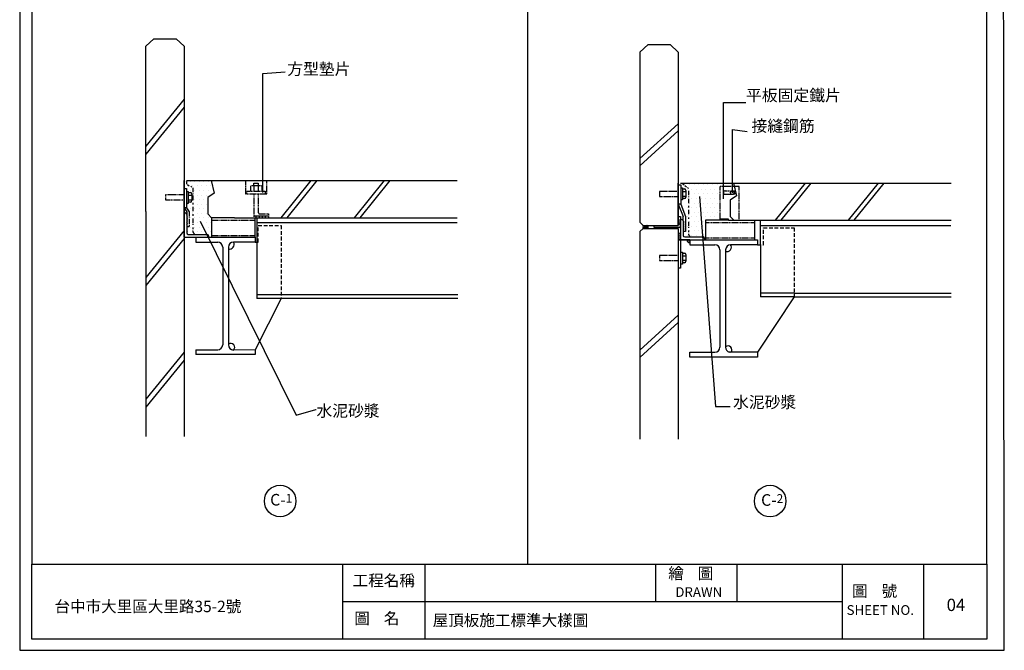
# Model space of a CAD drawing. Units: millimetres. Extents: x 50677 to 165888, y -111114 to 11800.
# Drawn here: x 136369 to 143164, y -111030 to -106682 of the extents above; entities that cross this region are included whole.
import ezdxf

# ---------------------------------------------------------------- set-up
doc = ezdxf.new("R2010")
doc.units = ezdxf.units.MM
for name, pattern in [('CENTER', [50.8, 31.75, -6.35, 6.35, -6.35]), ('DASHED2', [9.525, 6.35, -3.175]), ('DASHEDX2', [38.1, 25.4, -12.7]), ('JIS_02_0.7', [1.35, 0.75, -0.6]), ('JIS_02_1.0', [2, 1, -1])]:
    doc.linetypes.add(name, pattern=pattern)
for name, color, linetype in [('01', 1, 'Continuous'), ('大需', 7, 'JIS_02_1.0'), ('鏈', 7, 'CENTER'), ('需', 7, 'JIS_02_0.7')]:
    doc.layers.add(name, color=color, linetype=linetype)
doc.styles.get("Standard").update_dxf_attribs({"font": 'arial.ttf'})
doc.styles.add('STYLE1', font='kaiu.ttf')
doc.dimstyles.new('ISO-25', dxfattribs={"dimtxt": 2.5, "dimasz": 2.5, "dimexe": 1.25, "dimexo": 0.625, "dimtad": 1, "dimtxsty": 'Standard', "dimcen": 2.5, "dimadec": 0, "dimazin": 0, "dimtfac": 1, "dimtmove": 0, "dimatfit": 3, "dimfxl": 1, "dimarcsym": 0})

msp = doc.modelspace()

# ---------------------------------------------------------------- hatches: boundary and pattern name
at = {"lineweight": -3}
h = msp.add_hatch(dxfattribs=at)
h.set_pattern_fill('DOTS', color=256, scale=19.872, style=0)
h.set_pattern_definition([(0, (114327.16, -128743.468), (15.7734, 31.5468), [0, -31.5468])])
h.paths.add_polyline_path([(137689.6, -107790.3), (137520.3, -107790.3), (137504.1, -107790.3), (137504.1, -107845.5), (137520.7, -107845.5), (137520.7, -107865.7), (137532.7, -107865.7), (137532.7, -107873.1), (137546.7, -107873.1, -0.414214), (137557.3, -107883.7), (137557.3, -107929, -0.414214), (137546.7, -107939.6), (137532.7, -107939.6), (137532.7, -107948.4), (137520.7, -107948.4), (137520.7, -107978), (137537.5, -108006.6), (137537.5, -108110), (137521.6, -108110), (137521.6, -108151.2, 0.414214), (137532.2, -108161.8), (137661.3, -108161.8, -0.414214), (137671.9, -108172.4), (137671.9, -108181.9), (137692.2, -108181.9), (137692.2, -108046.8), (137668.1, -108020.2), (137668.1, -107908.6), (137711.1, -107877.7)])
h = msp.add_hatch(dxfattribs=at)
h.set_pattern_fill('DOTS', color=256, scale=20, style=0)
h.set_pattern_definition([(0, (68.915, -41937.79), (15.875, 31.75), [0, -31.75])])
h.paths.add_polyline_path([(140964, -108061.8), (141101.9, -108061.8), (141101.9, -108186.3), (140964, -108186.3)])
h.paths.add_polyline_path([(141196.6, -107808), (140964, -107808), (140964, -108061.8), (141196.6, -108061.8)])

# ---------------------------------------------------------------- linework, layer by layer
for p, q in [((139872.2, -102407), (139872.2, -110035.6)), ((139872.2, -102644.5), (139872.2, -110273.2)), ((139872.2, -102806.3), (139872.2, -110434.9)), ((137295.6, -106812.4), (137239.2, -106864.5)), ((137239.2, -108004.7), (137239.2, -106864.5)), ((137295.6, -106812.4), (137447.7, -106812.4)), ((137447.7, -106812.4), (137504.1, -106864.5)), ((137504.1, -106864.5), (137504.1, -108058.9)), ((140705.3, -106852.2), (140648.8, -106904.4)), ((140705.3, -106852.2), (140857.3, -106852.2)), ((140857.3, -106852.2), (140913.8, -106904.4)), ((140648.8, -106904.4), (140648.8, -108076.6)), ((140913.8, -106904.4), (140913.8, -108076.6)), ((137504.1, -107228.5), (137239.2, -107552.8)), ((137504.1, -107284), (137239.2, -107608.3)), ((140913.8, -107398.6), (140648.8, -107639.4)), ((140913.8, -107448.3), (140648.8, -107689.2)), ((137504.1, -108102.4), (137504.1, -107790.3)), ((137520.2, -107797.1), (137520.2, -107814.6)), ((137520.3, -107790.3), (137851.2, -107790.3)), ((137689.6, -107790.3), (137711.1, -107877.7)), ((137689.6, -107790.3), (137928.1, -107790.3)), ((137851.2, -107790.3), (139388, -107790.3)), ((138379.1, -107790.3), (138172.1, -108046.8)), ((138418.8, -107790.3), (138211.7, -108046.8)), ((138883.4, -107790.3), (138676.3, -108046.8)), ((138923, -107790.3), (138715.9, -108046.8)), ((140913.8, -108099.4), (140913.8, -107808)), ((140913.8, -107820.9), (140930.4, -107820.9)), ((140930, -107808), (141260.9, -107808)), ((140930.4, -107820.9), (140930.4, -107953.4)), ((140930.8, -107808), (141107.2, -107808)), ((141099.3, -107808), (141337.7, -107808)), ((141107.2, -107808), (142299.5, -107808)), ((141107.2, -107808), (141332.4, -107808)), ((141260.9, -107808), (142797.6, -107808)), ((141294, -107808.1), (141315.5, -107895.5)), ((141788.8, -107808), (141581.7, -108064.5)), ((141828.5, -107808), (141621.4, -108064.5)), ((142293, -107808), (142086, -108064.5)), ((142332.7, -107808), (142125.6, -108064.5)), ((137504.1, -107845.5), (137520.7, -107845.5)), ((137520.7, -107845.5), (137520.7, -107978)), ((137520.7, -107865.7), (137532.7, -107865.7)), ((137532.7, -107865.7), (137532.7, -107948.4)), ((137532.7, -107873.1), (137546.7, -107873.1)), ((137532.7, -107891.3), (137557.3, -107891.3)), ((137557.3, -107883.7), (137557.3, -107929)), ((137711.1, -107877.7), (137668.1, -107908.6)), ((140930.4, -107841), (140942.3, -107841)), ((140942.3, -107841), (140942.3, -107923.7)), ((140942.3, -107848.5), (140956.4, -107848.5)), ((140942.3, -107866.7), (140967, -107866.7)), ((140967, -107859.1), (140967, -107904.3)), ((141315.5, -107895.5), (141272.6, -107926.4)), ((137532.7, -107948.4), (137520.7, -107948.4)), ((137532.7, -107922.8), (137557.3, -107922.8)), ((137546.7, -107939.6), (137532.7, -107939.6)), ((137668.1, -107908.6), (137668.1, -108020.2)), ((140930.4, -107953.4), (140913.8, -107953.4)), ((140913.8, -107953.7), (140947.4, -108038.2)), ((140942.3, -107923.7), (140930.4, -107923.7)), ((140930.4, -107953.7), (140964, -108038.2)), ((140942.3, -107898.1), (140967, -107898.1)), ((140956.4, -107914.9), (140942.3, -107914.9)), ((141272.6, -107926.4), (141272.6, -108038)), ((137239.2, -108004.7), (137239.2, -108125.2)), ((137503.9, -108012.3), (137510.8, -108012.3)), ((137520.7, -107978), (137504.1, -107978)), ((137504.1, -107978), (137521.6, -108007.3)), ((137504.1, -108020.3), (137504.1, -108086.4)), ((137520.7, -107978), (137537.5, -108006.6)), ((137521.6, -108007.3), (137521.6, -108081.4)), ((137521.6, -108030.9), (137521.6, -108151.2)), ((137668.1, -108020.2), (137692.2, -108046.8)), ((137985.2, -108033.1), (138085.6, -108033.1)), ((137998.7, -108033.1), (137998.7, -108046.8)), ((138020.5, -108033.1), (138020.5, -108046.8)), ((138042.2, -108033.1), (138042.2, -108046.8)), ((138063.9, -108033.1), (138063.9, -108046.8)), ((137504.1, -108058.9), (137504.1, -108081.7)), ((137504.1, -108086.4), (137504.1, -108181.9)), ((137851.2, -108046.8), (137692.2, -108046.8)), ((137692.2, -108046.8), (137692.2, -108181.9)), ((137851.2, -108046.8), (139387.3, -108046.8)), ((137994, -108181.9), (137994, -108046.8)), ((138004.3, -108046.8), (138004.3, -108604.7)), ((138004.3, -108079.3), (139388.9, -108079.3)), ((140648.8, -108076.6), (140670.9, -108099.4)), ((140670.9, -108120.1), (140695.5, -108099.1)), ((140670.9, -108099.4), (140913.8, -108099.4)), ((140670.9, -108099.4), (140688.4, -108120.1)), ((140673, -108109.7), (140685.2, -108099.4)), ((140679.8, -108120.1), (140704.5, -108099.2)), ((140682.6, -108099.4), (140700.1, -108120.1)), ((140695.7, -108099.4), (140704.6, -108109.9)), ((140704.6, -108099.4), (140704.6, -108120.1)), ((140746.8, -108114.7), (140746.8, -108099.4)), ((140913.8, -108037.9), (140929.9, -108037.9)), ((140913.8, -108076.6), (140913.8, -108099.4)), ((140929.9, -108037.9), (140929.9, -108104.1)), ((140929.9, -108058.6), (140936.8, -108058.6)), ((140947.4, -108069.2), (140947.4, -108038.2)), ((140947.4, -108069.2), (140947.4, -108168.8)), ((140964, -108038.2), (140964, -108141.4)), ((141260.9, -108064.5), (141101.9, -108064.5)), ((141101.9, -108064.5), (141101.9, -108199.6)), ((141201.6, -108053.9), (141257.6, -108053.9)), ((141209.1, -108064.5), (141209.1, -108053.9)), ((141219.3, -108064.5), (141219.3, -108053.9)), ((141237.1, -108064.5), (141237.1, -108053.9)), ((141247.3, -108064.5), (141247.3, -108053.9)), ((141257.6, -108053.9), (141257.6, -108064.5)), ((141260.9, -108064.5), (142796.9, -108064.5)), ((141272.6, -108038), (141296.7, -108064.6)), ((141441, -108199.6), (141441, -108064.5)), ((141481, -108233.1), (141481, -108064.5)), ((141481, -108101.4), (142793.9, -108101.4)), ((137239.2, -108125.2), (137239.2, -109556)), ((137504.1, -108134.2), (137239.2, -108458.5)), ((137504.1, -108102.4), (137504.1, -108125.2)), ((137504.1, -108102.4), (137504.1, -108181.9)), ((137504.1, -108125.2), (137504.1, -109556)), ((137537.5, -108110), (137520.9, -108110)), ((137532.2, -108161.8), (137661.3, -108161.8)), ((140648.8, -108142.9), (140670.9, -108120.1)), ((140648.8, -108142.9), (140648.8, -109573.6)), ((140670.8, -108120.1), (140913.8, -108120.1)), ((140672.9, -108112), (140679.8, -108120.1)), ((140688.4, -108120.1), (140704.6, -108106.3)), ((140700.1, -108120.1), (140704.6, -108116.3)), ((140919.3, -108114.7), (140746.8, -108114.7)), ((140913.8, -108120.1), (140913.8, -108142.9)), ((140913.8, -108120.1), (140913.8, -108199.6)), ((140913.8, -108142.9), (140913.8, -109573.6)), ((140929.9, -108104.1), (140929.9, -108199.6)), ((140964, -108141.4), (140947.4, -108141.4)), ((137504.1, -108189.7), (137239.2, -108514)), ((137504.1, -108181.9), (137994, -108181.9)), ((137583.6, -108181.9), (137994, -108181.9)), ((137583.6, -108181.9), (137583.6, -108215.4)), ((137583.6, -108215.4), (137735.4, -108215.4)), ((137671.9, -108172.4), (137671.9, -108181.9)), ((137994, -108215.4), (137843.8, -108215.4)), ((137994, -108181.9), (137994, -108215.4)), ((137994, -108215.4), (138015.2, -108215.4)), ((140913.8, -108199.6), (141403.6, -108199.6)), ((140929.9, -108199.6), (140929.9, -108394)), ((140993.3, -108199.6), (140929.9, -108199.6)), ((140958, -108179.4), (141084.6, -108179.4)), ((140993.3, -108199.6), (140993.3, -108233.1)), ((140993.3, -108199.6), (141459.7, -108199.6)), ((140993.3, -108199.6), (140993.3, -108233.1)), ((140993.3, -108233.1), (141166.3, -108233.1)), ((141095.2, -108190), (141095.2, -108199.6)), ((141459.7, -108233.1), (141274.8, -108233.1)), ((141459.7, -108199.6), (141459.7, -108233.1)), ((141481, -108233.1), (141481, -108592.8)), ((137769.8, -108249.9), (137769.8, -108922.9)), ((137809.4, -108249.9), (137809.4, -108922.9)), ((140930.4, -108283.4), (140942.3, -108283.4)), ((140942.3, -108283.4), (140942.3, -108366.1)), ((140942.3, -108290.8), (140956.4, -108290.8)), ((140967, -108301.4), (140967, -108346.7)), ((141200.8, -108267.5), (141200.8, -108940.5)), ((141240.3, -108267.5), (141240.3, -108940.5)), ((140942.3, -108366.1), (140930.4, -108366.1)), ((140942.3, -108309.1), (140967, -108309.1)), ((140942.3, -108340.5), (140967, -108340.5)), ((140956.4, -108357.3), (140942.3, -108357.3)), ((140929.9, -108394), (140913.8, -108394)), ((141714.3, -108566.3), (141481, -108566.3)), ((141714.3, -108566.3), (142796.7, -108566.3)), ((138174.1, -108604.7), (137994, -108957.3)), ((139391.4, -108578.2), (138004.3, -108578.2)), ((139391.4, -108604.7), (138004.3, -108604.7)), ((141714.3, -108592.8), (141459.7, -108975)), ((141714.3, -108592.8), (141481, -108592.8)), ((141714.3, -108592.8), (142796.7, -108592.8)), ((140913.8, -108719.1), (140648.8, -108959.9)), ((140913.8, -108768.8), (140648.8, -109009.7)), ((137504.1, -108973.2), (137239.2, -109297.5)), ((137583.6, -108957.3), (137735.4, -108957.3)), ((137994, -108957.3), (137843.8, -108960.1)), ((137994, -108957.3), (137994, -108990.8)), ((140993.3, -108975), (141166.3, -108975)), ((140993.3, -109008.5), (140993.3, -108975)), ((141459.7, -108975), (141264.6, -108975)), ((141459.7, -108975), (141459.7, -109008.5)), ((137504.1, -109028.7), (137239.2, -109353)), ((137994, -108990.8), (137583.6, -108990.8)), ((141459.7, -109008.5), (140993.3, -109008.5))]:
    msp.add_line(p, q, dxfattribs=at)
at = {"linetype": 'DASHED2', "lineweight": -3}
for p, q in [((137963.2, -107824.7), (138039.2, -107824.7)), ((137984.7, -107824.7), (137984.7, -107863.7)), ((138014.7, -107824.7), (138014.7, -107863.7)), ((137936.8, -107863.7), (138062.7, -107863.7))]:
    msp.add_line(p, q, dxfattribs=at)
msp.add_lwpolyline([(136369, -111029.6), (143163.6, -111029.5), (143156.7, -102333.4), (136369, -102333.4)], close=True)
at = {"lineweight": -3}
for centre, radius in [((141285.6, -107874.1), 12.4), ((138166.3, -110000.8), 108.9), ((141547.7, -110001), 108.9)]:
    msp.add_circle(centre, radius, dxfattribs=at)
for centre, radius, start, end in [((137546.7, -107883.7), 10.6, 0, 90), ((140956.4, -107859.1), 10.6, 0, 90), ((141296.1, -107873.8), 13, 296.42441, 67.99393), ((137546.7, -107929), 10.6, 270, 0), ((140956.4, -107904.3), 10.6, 270, 0), ((137511, -108022.9), 10.6, 0, 90), ((137518.2, -108040.1), 8.51, 292.87307, 67.12693), ((137518.2, -108055.8), 8.51, 292.87307, 67.12693), ((137518.2, -108071.5), 8.51, 292.87307, 67.12693), ((137518.2, -108087.2), 8.51, 292.87307, 67.12693), ((140647.6, -108109.7), 25.5, 336.07838, 23.92162), ((140930.9, -108066.4), 7.81, 96.9554, 263.0446), ((140930.9, -108081.9), 7.81, 96.9554, 263.0446), ((140930.9, -108089.9), 7.81, 96.9554, 263.0446), ((140936.8, -108069.2), 10.6, 0, 90), ((140944.1, -108077), 8.51, 292.87307, 67.12693), ((140944.1, -108092.7), 8.51, 292.87307, 67.12693), ((140944.1, -108108.4), 8.51, 292.87307, 67.12693), ((137532.2, -108151.2), 10.6, 180, 270), ((137661.3, -108172.4), 10.6, 0, 90), ((140919.3, -108104.1), 10.6, 270, 0), ((140930.9, -108159.4), 7.81, 96.9554, 263.0446), ((140930.9, -108175.6), 7.81, 96.9554, 263.0446), ((140944.1, -108124.1), 8.51, 292.87307, 67.12693), ((140958, -108168.8), 10.6, 180, 270), ((137735.4, -108249.9), 34.4, 0, 90), ((137843.8, -108249.9), 34.4, 90, 180), ((137819, -108232.6), 30.2, 251.44663, 34.74589), ((140930.9, -108191.8), 7.81, 96.9554, 263.0446), ((140993.3, -108199.6), 20.1, 180, 270), ((140993.3, -108199.6), 9.59, 180, 270), ((141084.6, -108190), 10.6, 0, 90), ((141166.3, -108267.5), 34.4, 0, 90), ((141274.8, -108267.5), 34.4, 90, 180), ((141249.9, -108250.3), 30.2, 251.44663, 34.74589), ((140956.4, -108301.4), 10.6, 0, 90), ((140956.4, -108346.7), 10.6, 270, 0), ((137825.8, -108940.2), 26.8, 312.26245, 127.73743), ((137735.4, -108922.9), 34.4, 270, 0), ((137849, -108920.7), 39.7, 183.10624, 262.55719), ((141166.3, -108940.5), 34.4, 270, 0), ((141256.7, -108957.9), 26.8, 320.43995, 127.73743), ((141280, -108938.4), 39.7, 183.10624, 247.20514), ((141280, -108938.4), 39.7, 262.49367, 262.55719), ((141256.7, -108957.9), 26.8, 312.26245, 312.28362)]:
    msp.add_arc(centre, radius, start, end, dxfattribs=at)
at = {"layer": '01'}
for p, q in [((136452.5, -110954), (136452.5, -110434.9)), ((138599.8, -110954), (138599.8, -110434.9)), ((139167.8, -110954), (139167.8, -110434.9)), ((140759.9, -110694.5), (140759.9, -110434.9)), ((141320.6, -110694.5), (141320.6, -110434.9)), ((142047.7, -110954), (142047.7, -110434.9)), ((142608.4, -110954), (142608.4, -110434.9)), ((143042.9, -110434.9), (143042.9, -110954)), ((142047.7, -110694.5), (138599.8, -110694.5)), ((143042.9, -110954), (136452.5, -110954))]:
    msp.add_line(p, q, dxfattribs=at)
msp.add_lwpolyline([(136452.5, -110434.9), (143042.9, -110434.9), (143042.9, -102407), (136452.5, -102407)], close=True, dxfattribs=at)
at = {"layer": '大需', "linetype": 'DASHED2', "lineweight": -3}
for p, q in [((137928.1, -107790.3), (137928.1, -107883)), ((137963.2, -107863.7), (137963.2, -107824.7)), ((137984.7, -107824.7), (137984.7, -107808.1)), ((137984.7, -107808.1), (138014.7, -107808.1)), ((138014.7, -107808.1), (138014.7, -107824.7)), ((138039.2, -107824.7), (138039.2, -107863.7)), ((138073.8, -107883), (138073.8, -107790.3)), ((137928.1, -107883), (138073.8, -107883)), ((137936.8, -107883), (137936.8, -107863.7)), ((137985.2, -107883), (137985.2, -108046.8)), ((138015.7, -107883), (138015.7, -108010.6)), ((138062.7, -107863.7), (138062.7, -107883)), ((141334.1, -107831.8), (141201.6, -107831.8)), ((141201.6, -107831.8), (141201.6, -108064.5)), ((141236.9, -107885.5), (141301.9, -107885.5)), ((141237.9, -107861.7), (141301, -107861.7)), ((141334.1, -108064.5), (141334.1, -107831.8)), ((138026.3, -108021.2), (138085.6, -108021.2)), ((138085.6, -108021.2), (138085.6, -108046.8)), ((137692.2, -108063), (137994, -108063)), ((141101.9, -108080.7), (141441, -108080.7)), ((137692.2, -108168.6), (137994, -108168.6)), ((141101.9, -108186.3), (141441, -108186.3))]:
    msp.add_line(p, q, dxfattribs=at)
at = {"layer": '大需', "linetype": 'DASHEDX2', "lineweight": -3}
for p, q in [((138015.2, -108215.4), (138015.2, -108101.3)), ((138015.2, -108101.3), (138174.1, -108101.3)), ((138174.1, -108101.3), (138174.1, -108604.7))]:
    msp.add_line(p, q, dxfattribs=at)
at = {"layer": '大需', "linetype": 'DASHED2', "lineweight": -3}
for centre, radius, start, end in [((141237.2, -107873.6), 11.9, 86.65059, 268.51481), ((138026.3, -108010.6), 10.6, 180, 270)]:
    msp.add_arc(centre, radius, start, end, dxfattribs=at)
at = {"layer": '鏈', "lineweight": -3}
for p, q in [((137527.7, -107817.7), (137539.2, -107827.2)), ((137549.8, -107829.3), (137557.7, -107835.9)), ((140942.8, -107811.1), (140954.3, -107820.7)), ((140958.7, -107824.2), (140970.2, -107833.8)), ((137562.9, -107840.6), (137562.9, -107871.2)), ((137562.9, -107879.2), (137562.9, -107884.6)), ((137562.9, -107894.8), (137562.9, -107929.4)), ((140976.7, -107838.9), (140984.6, -107845.6)), ((140984.5, -107861.4), (140984.5, -107892.1)), ((137562.7, -107943.7), (137562.7, -107955.1)), ((140984.4, -107964.6), (140984.4, -107975.9)), ((140984.5, -107900.1), (140984.5, -107905.4)), ((140984.5, -107915.6), (140984.5, -107950.3)), ((137504.1, -108181.9), (137504.1, -107969.9)), ((137537.5, -108006.6), (137537.5, -108110)), ((137562.7, -107970.9), (137562.7, -108009.4)), ((137562.8, -108023.4), (137562.8, -108033.9)), ((140984.4, -107991.7), (140984.4, -108030.3)), ((137562.8, -108053.4), (137562.8, -108096.3)), ((140984.5, -108044.3), (140984.5, -108054.8)), ((140984.5, -108074.3), (140984.5, -108117.2)), ((137562.8, -108113.8), (137562.8, -108124.8)), ((140984.5, -108134.7), (140984.5, -108145.7)), ((137583.6, -108957.3), (137583.6, -108990.8))]:
    msp.add_line(p, q, dxfattribs=at)
for centre in [(137591.3, -108134), (141013, -108154.8)]:
    msp.add_arc(centre, 28.9, 186.63527, 238.56096, dxfattribs=at)
at = {"layer": '需', "linetype": 'DASHED2', "lineweight": -3}
for p, q in [((137504.1, -107890.2), (137375.2, -107890.2)), ((137375.2, -107890.2), (137375.2, -107924.3)), ((140913.8, -107865.6), (140784.9, -107865.6)), ((140784.9, -107865.6), (140784.9, -107899.7)), ((137375.2, -107924.3), (137504.1, -107924.3)), ((140784.9, -107899.7), (140913.8, -107899.7)), ((140913.8, -108308), (140784.9, -108308)), ((140784.9, -108308), (140784.9, -108342)), ((140784.9, -108342), (140913.8, -108342))]:
    msp.add_line(p, q, dxfattribs=at)
at = {"layer": '需', "linetype": 'DASHEDX2', "lineweight": -3}
for p, q in [((141502.3, -108233.1), (141502.3, -108115.9)), ((141502.3, -108115.9), (141714.3, -108115.9)), ((141714.3, -108115.9), (141714.3, -108592.8)), ((141459.7, -108233.1), (141502.3, -108233.1))]:
    msp.add_line(p, q, dxfattribs=at)

# ---------------------------------------------------------------- texts
at = {"lineweight": -3, "char_height": 80, "attachment_point": 1}
for s, insert, width in [('{\\fDFKai-SB|b0|i0|c136|p65;方型墊片}', (138215.3, -106981.2), 1443.241), ('{\\fDFKai-SB|b0|i0|c136|p65;平板固定鐵片}', (141381.1, -107162.8), 753.919), ('{\\fDFKai-SB|b0|i0|c136|p65;接縫鋼筋}', (141418.8, -107374.1), 1116.098), ('{\\fDFKai-SB|b0|i0|c136|p65;水泥砂漿}', (141291.3, -109279), 804.33), ('{\\fDFKai-SB|b0|i0|c136|p65;水泥砂漿}', (138416.4, -109338.4), 1019.092)]:
    msp.add_mtext(s, dxfattribs=dict(at, insert=insert, width=width))
at = {"lineweight": -3, "char_height": 100, "attachment_point": 1}
for s, insert in [('{\\fPMingLiU|b0|i0|c136|p18;\\H0.8x;C-\\H0.75x;1}', (138097.4, -109951.5)), ('{\\fPMingLiU|b0|i0|c136|p18;\\H0.8x;C-\\H0.75x;2}', (141485.1, -109953.2))]:
    msp.add_mtext(s, dxfattribs=dict(at, insert=insert))
at = {"color": 0, "attachment_point": 1}
for s, insert, char_height, width in [('繪    圖', (140844.7, -110459.6), 78.69, 4437.023), ('工程名稱', (138666.5, -110509.1), 78.69, 4437.023), ('圖    號', (142113.2, -110580.9), 78.69, 4437.023), ('圖    名', (138677.8, -110769.4), 78.69, 4437.023), ('{\\fPMingLiU|b0|i0|c136|p18;屋頂板施工標準大樣圖}', (139218.9, -110783.2), 78.685, 2316.551)]:
    msp.add_mtext(s, dxfattribs=dict(at, insert=insert, char_height=char_height, width=width))
at = {"char_height": 67.252, "width": 567.056, "attachment_point": 1, "style": 'STYLE1'}
for s, insert in [('{\\Fromans|c136;\\C0;DRAWN}', (140893, -110594.4)), ('{\\Fromans|c136;\\C0;SHEET NO\\Fsimplex|c136;.}', (142075.3, -110718.4))]:
    msp.add_mtext(s, dxfattribs=dict(at, insert=insert))
at = {"color": 0, "insert": (136608.9, -110688), "char_height": 78.685, "width": 2316.551, "attachment_point": 1, "style": 'STYLE1'}
msp.add_mtext('{\\fDFKai-SB|b0|i0|c136|p65;\\T1.55;台中市大里區大里路35-2號}', dxfattribs=at)
at = {"lineweight": -3, "insert": (142765.6, -110674), "char_height": 85.02, "attachment_point": 1}
msp.add_mtext_dynamic_manual_height_columns('04', width=142.837, gutter_width=425.1, heights=[0], dxfattribs=at)

# ---------------------------------------------------------------- leaders
at = {"lineweight": -3, "annotation_type": 0, "has_hookline": 1, "hookline_direction": 0}
for points, text_width in [([(138046.6, -107872.8), (138046.6, -107053.1), (138200.6, -107041.6)], 405.7), ([(141288, -107874.4), (141288, -107439), (141389.6, -107452.7)], 434.3), ([(137613.9, -108069.8), (138278, -109407.3), (138413.3, -109368.2), (138415.8, -109368.2)], 438.7)]:
    msp.add_leader(points, dimstyle='ISO-25', override={"dimgap": 0.625, "dimtad": 0, "dimldrblk": 'None'}, dxfattribs=dict(at, text_width=text_width))
at = {"lineweight": -3}
for points in [[(141225.8, -107916.8), (141225.8, -107252.6), (141380.2, -107252.6)], [(141059.8, -107901.6), (141171.7, -109349.6), (141271.8, -109349.6)]]:
    msp.add_leader(points, dimstyle='ISO-25', override={"dimgap": 0.625, "dimtad": 0, "dimldrblk": 'None'}, dxfattribs=at)

doc.saveas('drawing.dxf')
